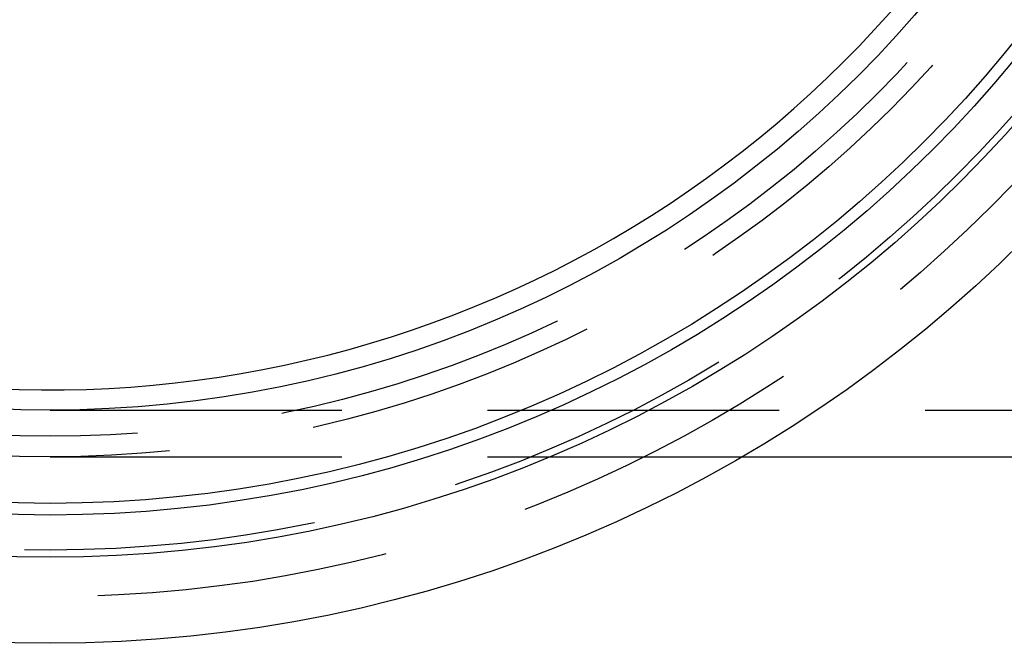
# Model space of a CAD drawing. Extents: x -59 to 290, y -218 to 1000.
# Drawn here: x -1 to 41, y -218 to -191 of the extents above; entities that cross this region are included whole.
import ezdxf

# ---------------------------------------------------------------- set-up
doc = ezdxf.new("R2010")
doc.units = 0
doc.header["$LTSCALE"] = 50
doc.linetypes.add('VERDECKT', pattern=[0.375, 0.25, -0.125])
doc.layers.get('0').update_dxf_attribs({"linetype": 'CONTINUOUS'})
doc.layers.add('STEMPEL', color=3, linetype='CONTINUOUS')

# ---------------------------------------------------------------- blocks, each defined once
blk = doc.blocks.new('A$CA408CCC1')
at = {"color": 1, "linetype": 'VERDECKT'}
for p, q in [((0, -49), (54.09754, -49)), ((0, -51), (29.66479, -51))]:
    blk.add_line(p, q, dxfattribs=at)
at = {"color": 3, "linetype": 'CONTINUOUS'}
blk.add_line((29.66479, -51), (54.09754, -51), dxfattribs=at)
for radius in [59, 55.31262, 53.5, 53, 49]:
    blk.add_circle((0, 0), radius, dxfattribs=at)
at = {"color": 1, "linetype": 'VERDECKT'}
for radius in [57, 55, 51, 50.12511]:
    blk.add_circle((0, 0), radius, dxfattribs=at)
at = {"color": 3, "linetype": 'CONTINUOUS'}
blk.add_arc((0, 0), 48.13272, 33.405014, 326.594986, dxfattribs=at)

msp = doc.modelspace()

# ---------------------------------------------------------------- block references
at = {"layer": 'STEMPEL'}
msp.add_blockref('A$CA408CCC1', (0, -159), dxfattribs=at)

doc.saveas('drawing.dxf')
